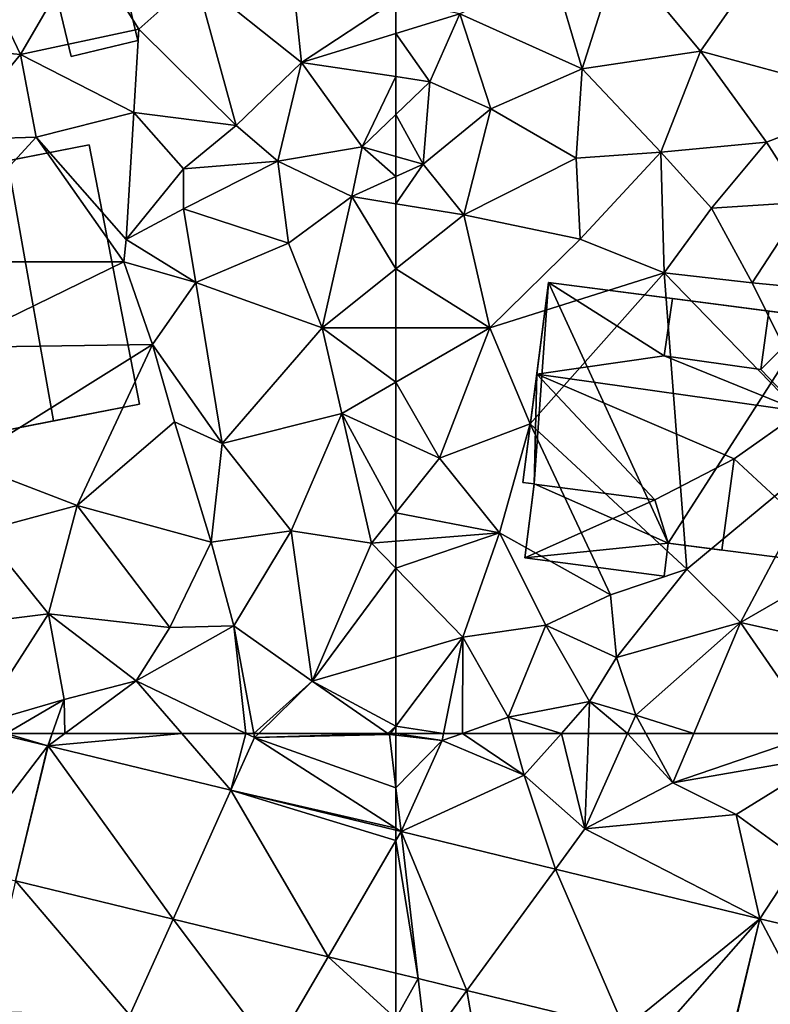
# Model space of a CAD drawing. Extents: x 574960 to 576044, y 6225931 to 6227012.
# Drawn here: x 575234 to 575266, y 6226363 to 6226406 of the extents above; entities that cross this region are included whole.
import ezdxf

# ---------------------------------------------------------------- set-up
doc = ezdxf.new("R2010")
doc.units = 0
doc.header["$MEASUREMENT"] = 0
for name, color, linetype in [('Bygninger_LOD2', 1, 'Continuous'), ('Bygninger_Projekteret', 85, 'Continuous'), ('Terraen', 33, 'Continuous'), ('Terraen_vej', 33, 'Continuous')]:
    doc.layers.add(name, color=color, linetype=linetype)

# ---------------------------------------------------------------- blocks, each defined once
blk = doc.blocks.new('1km_6226_575_UTM32_ACAD_1_FMEBLOCK25')
at = {"layer": 'Terraen', "color": 9, "true_color": 0xbbbbbb}
for points in [[(-46.16, -28.46, 55.87), (-52.87, -28.78, 56.3), (-49.34, -33.02, 56.07)], [(-41.68, -35.1, 55.51), (-46.16, -28.46, 55.87), (-49.34, -33.02, 56.07)], [(-54.45, -33.79, 56.25), (-52.87, -28.78, 56.3), (-55.71, -29.54, 56.67)], [(-54.45, -33.79, 56.25), (-49.34, -33.02, 56.07), (-52.87, -28.78, 56.3)], [(-54.45, -33.79, 56.25), (-55.71, -29.54, 56.67), (-59.73, -31.4, 56.59)], [(-62.5, -30.832, 56.751), (-62.5, -32.253, 56.687), (-59.73, -31.4, 56.59)], [(-61.03, -34.34, 56.63), (-59.73, -31.4, 56.59), (-62.5, -32.253, 56.687)], [(-58.39, -35.51, 56.38), (-59.73, -31.4, 56.59), (-61.03, -34.34, 56.63)], [(-58.39, -35.51, 56.38), (-54.45, -33.79, 56.25), (-59.73, -31.4, 56.59)], [(-62.5, -34.12, 56.683), (-61.03, -34.34, 56.63), (-62.5, -32.253, 56.687)], [(-51.05, -37.38, 56.23), (-49.34, -33.02, 56.07), (-54.45, -33.79, 56.25)], [(-51.05, -37.38, 56.23), (-46.48, -36.95, 55.85), (-49.34, -33.02, 56.07)], [(-46.48, -36.95, 55.85), (-41.68, -35.1, 55.51), (-49.34, -33.02, 56.07)], [(-54.71, -37.65, 56.34), (-54.45, -33.79, 56.25), (-58.39, -35.51, 56.38)], [(-54.71, -37.65, 56.34), (-51.05, -37.38, 56.23), (-54.45, -33.79, 56.25)], [(-62.5, -34.12, 56.683), (-62.5, -35.755, 56.64), (-61.03, -34.34, 56.63)], [(-61.32, -37.9, 56.57), (-61.03, -34.34, 56.63), (-62.5, -35.755, 56.64)], [(-61.32, -37.9, 56.57), (-58.39, -35.51, 56.38), (-61.03, -34.34, 56.63)], [(-44.83, -39.55, 55.84), (-41.68, -35.1, 55.51), (-46.48, -36.95, 55.85)], [(-59.57, -40.09, 56.32), (-58.39, -35.51, 56.38), (-61.32, -37.9, 56.57)], [(-59.57, -40.09, 56.32), (-54.71, -37.65, 56.34), (-58.39, -35.51, 56.38)], [(-62.5, -37.569, 56.606), (-61.32, -37.9, 56.57), (-62.5, -35.755, 56.64)], [(-48.86, -39.81, 56.19), (-46.48, -36.95, 55.85), (-51.05, -37.38, 56.23)], [(-48.86, -39.81, 56.19), (-44.83, -39.55, 55.84), (-46.48, -36.95, 55.85)], [(-54.54, -41.15, 55.87), (-51.05, -37.38, 56.23), (-54.71, -37.65, 56.34)], [(-50.9, -42.6, 55.65), (-51.05, -37.38, 56.23), (-54.54, -41.15, 55.87)], [(-50.9, -42.6, 55.65), (-48.86, -39.81, 56.19), (-51.05, -37.38, 56.23)], [(-62.5, -37.569, 56.606), (-62.5, -38.436, 56.474), (-61.32, -37.9, 56.57)], [(-54.54, -41.15, 55.87), (-54.71, -37.65, 56.34), (-59.57, -40.09, 56.32)], [(-62.5, -38.436, 56.474), (-62.5, -39.611, 56.32), (-61.32, -37.9, 56.57)], [(-62.5, -39.611, 56.32), (-59.57, -40.09, 56.32), (-61.32, -37.9, 56.57)], [(-47.11, -43.03, 55.65), (-44.83, -39.55, 55.84), (-48.86, -39.81, 56.19)], [(-43.18, -43.4, 55.7), (-44.83, -39.55, 55.84), (-47.11, -43.03, 55.65)], [(-62.5, -39.611, 56.32), (-62.5, -42.43, 56.258), (-59.57, -40.09, 56.32)], [(-50.9, -42.6, 55.65), (-47.11, -43.03, 55.65), (-48.86, -39.81, 56.19)], [(-62.5, -42.43, 56.258), (-58.44, -44.97, 56.02), (-59.57, -40.09, 56.32)], [(-58.44, -44.97, 56.02), (-54.54, -41.15, 55.87), (-59.57, -40.09, 56.32)], [(-58.44, -44.97, 56.02), (-50.9, -42.6, 55.65), (-54.54, -41.15, 55.87)], [(-62.5, -42.43, 56.258), (-62.5, -44.97, 56.115), (-58.44, -44.97, 56.02)], [(-56.7, -49.12, 55.93), (-50.9, -42.6, 55.65), (-58.44, -44.97, 56.02)], [(-49.92, -55.41, 55.85), (-50.9, -42.6, 55.65), (-56.7, -49.12, 55.93)], [(-43.59, -50.15, 55.64), (-47.11, -43.03, 55.65), (-50.9, -42.6, 55.65)], [(-49.92, -55.41, 55.85), (-43.59, -50.15, 55.64), (-50.9, -42.6, 55.65)], [(-43.59, -50.15, 55.64), (-43.18, -43.4, 55.7), (-47.11, -43.03, 55.65)], [(-62.5, -44.97, 56.115), (-62.5, -47.327, 56.052), (-58.44, -44.97, 56.02)], [(-60.62, -50.61, 55.97), (-58.44, -44.97, 56.02), (-62.5, -47.327, 56.052)], [(-60.62, -50.61, 55.97), (-56.7, -49.12, 55.93), (-58.44, -44.97, 56.02)], [(-62.5, -49.748, 56.015), (-60.62, -50.61, 55.97), (-62.5, -47.327, 56.052)], [(-58.02, -53.84, 56.13), (-56.7, -49.12, 55.93), (-60.62, -50.61, 55.97)], [(-53.23, -56.51, 56.07), (-56.7, -49.12, 55.93), (-58.02, -53.84, 56.13)], [(-53.23, -56.51, 56.07), (-49.92, -55.41, 55.85), (-56.7, -49.12, 55.93)], [(-62.5, -52.965, 55.951), (-60.62, -50.61, 55.97), (-62.5, -49.748, 56.015)], [(-49.92, -55.41, 55.85), (-47.61, -57.71, 55.71), (-43.59, -50.15, 55.64)], [(-47.61, -57.71, 55.71), (-41.24, -54.03, 55.32), (-43.59, -50.15, 55.64)], [(-58.02, -53.84, 56.13), (-60.62, -50.61, 55.97), (-62.5, -52.965, 55.951)], [(-62.5, -54.196, 55.976), (-58.02, -53.84, 56.13), (-62.5, -52.965, 55.951)], [(-62.5, -55.359, 55.927), (-59.6, -58.34, 55.89), (-58.02, -53.84, 56.13)], [(-62.5, -55.359, 55.927), (-58.02, -53.84, 56.13), (-62.5, -54.196, 55.976)], [(-59.6, -58.34, 55.89), (-56.02, -57.83, 56.29), (-58.02, -53.84, 56.13)], [(-56.02, -57.83, 56.29), (-53.23, -56.51, 56.07), (-58.02, -53.84, 56.13)], [(-44.06, -58.5, 55.53), (-41.24, -54.03, 55.32), (-47.61, -57.71, 55.71)], [(-62.5, -55.359, 55.927), (-62.5, -59.19, 55.877), (-59.6, -58.34, 55.89)], [(-52.96, -59.22, 56.49), (-49.92, -55.41, 55.85), (-53.23, -56.51, 56.07)], [(-52.96, -59.22, 56.49), (-47.61, -57.71, 55.71), (-49.92, -55.41, 55.85)], [(-52.96, -59.22, 56.49), (-53.23, -56.51, 56.07), (-56.02, -57.83, 56.29)], [(-57.65, -61.8, 55.68), (-56.02, -57.83, 56.29), (-59.6, -58.34, 55.89)], [(-57.65, -61.8, 55.68), (-54.13, -61.12, 55.55), (-56.02, -57.83, 56.29)], [(-54.13, -61.12, 55.55), (-52.96, -59.22, 56.49), (-56.02, -57.83, 56.29)], [(-52.13, -61.71, 55.54), (-47.61, -57.71, 55.71), (-52.96, -59.22, 56.49)], [(-49.628, -62.5, 55.516), (-47.61, -57.71, 55.71), (-52.13, -61.71, 55.54)], [(-49.628, -62.5, 55.516), (-44.291, -62.5, 55.25), (-47.61, -57.71, 55.71)], [(-44.291, -62.5, 55.25), (-44.06, -58.5, 55.53), (-47.61, -57.71, 55.71)], [(-62.5, -62.191, 55.899), (-59.6, -58.34, 55.89), (-62.5, -59.19, 55.877)], [(-62.5, -62.191, 55.899), (-60.438, -62.5, 56.244), (-59.6, -58.34, 55.89)], [(-60.438, -62.5, 56.244), (-59.625, -62.5, 56.089), (-59.6, -58.34, 55.89)], [(-59.625, -62.5, 56.089), (-57.65, -61.8, 55.68), (-59.6, -58.34, 55.89)], [(-52.13, -61.71, 55.54), (-52.96, -59.22, 56.49), (-54.13, -61.12, 55.55)], [(-55.35, -62.5, 55.684), (-54.13, -61.12, 55.55), (-57.65, -61.8, 55.68)], [(-55.35, -62.5, 55.684), (-54.18, -62.5, 55.497), (-54.13, -61.12, 55.55)], [(-54.18, -62.5, 55.497), (-52.484, -62.5, 55.508), (-54.13, -61.12, 55.55)], [(-52.484, -62.5, 55.508), (-52.13, -61.71, 55.54), (-54.13, -61.12, 55.55)], [(-59.625, -62.5, 56.089), (-57.455, -62.5, 55.73), (-57.65, -61.8, 55.68)], [(-57.455, -62.5, 55.73), (-55.35, -62.5, 55.684), (-57.65, -61.8, 55.68)], [(-52.484, -62.5, 55.508), (-51.699, -62.5, 55.51), (-52.13, -61.71, 55.54)], [(-51.699, -62.5, 55.51), (-49.628, -62.5, 55.516), (-52.13, -61.71, 55.54)], [(-62.5, -62.191, 55.899), (-62.5, -62.5, 55.935), (-60.438, -62.5, 56.244)]]:
    blk.add_polyline3d(points, close=True, dxfattribs=at)
blk = doc.blocks.new('1km_6226_575_UTM32_ACAD_1_FMEBLOCK43')
at = {"layer": 'Terraen_vej', "color": 251, "true_color": 0x555555}
for points in [[(47.457, 61.968, 56.234), (45.231, 62.5, 56.309), (43.466, 56.753, 56.132)], [(47.457, 61.968, 56.234), (43.466, 56.753, 56.132), (46.057, 56.134, 56.043)], [(47.457, 61.968, 56.234), (46.057, 56.134, 56.043), (47.469, 61.965, 56.234)], [(47.469, 61.965, 56.234), (46.057, 56.134, 56.043), (52.873, 54.476, 55.765)], [(47.469, 61.965, 56.234), (52.873, 54.476, 55.765), (55.37, 60.044, 55.916)], [(55.37, 60.044, 55.916), (52.873, 54.476, 55.765), (59.574, 52.848, 55.492)], [(55.37, 60.044, 55.916), (59.574, 52.848, 55.492), (62.5, 57.876, 55.611)], [(55.37, 60.044, 55.916), (62.5, 57.876, 55.611), (62.5, 58.311, 55.629)], [(62.5, 52.136, 55.373), (62.5, 57.876, 55.611), (59.574, 52.848, 55.492)]]:
    blk.add_polyline3d(points, close=True, dxfattribs=at)
blk = doc.blocks.new('1km_6226_575_UTM32_ACAD_1_FMEBLOCK49')
at = {"layer": 'Terraen', "color": 9, "true_color": 0xbbbbbb}
for points in [[(-62.5, 62.5, 55.935), (-62.5, 62.419, 55.944), (-60.5, 62.19, 56.27)], [(-62.5, 62.5, 55.935), (-60.5, 62.19, 56.27), (-60.438, 62.5, 56.244)], [(-62.5, 60.148, 55.746), (-60.5, 62.19, 56.27), (-62.5, 62.419, 55.944)], [(-62.5, 60.148, 55.746), (-62.278, 58.257, 55.62), (-60.5, 62.19, 56.27)], [(-62.278, 58.257, 55.62), (-56.95, 60.69, 55.86), (-60.5, 62.19, 56.27)], [(-60.438, 62.5, 56.244), (-60.5, 62.19, 56.27), (-59.625, 62.5, 56.089)], [(-59.625, 62.5, 56.089), (-60.5, 62.19, 56.27), (-56.95, 60.69, 55.86)], [(-59.625, 62.5, 56.089), (-56.95, 60.69, 55.86), (-57.455, 62.5, 55.73)], [(-57.455, 62.5, 55.73), (-56.95, 60.69, 55.86), (-55.35, 62.5, 55.684)], [(-55.35, 62.5, 55.684), (-56.95, 60.69, 55.86), (-54.33, 58.38, 55.34)], [(-55.35, 62.5, 55.684), (-54.33, 58.38, 55.34), (-54.18, 62.5, 55.497)], [(-54.18, 62.5, 55.497), (-54.33, 58.38, 55.34), (-52.484, 62.5, 55.508)], [(-52.484, 62.5, 55.508), (-54.33, 58.38, 55.34), (-50.53, 60.36, 55.43)], [(-52.484, 62.5, 55.508), (-50.53, 60.36, 55.43), (-51.699, 62.5, 55.51)], [(-51.699, 62.5, 55.51), (-50.53, 60.36, 55.43), (-49.628, 62.5, 55.516)], [(-49.628, 62.5, 55.516), (-50.53, 60.36, 55.43), (-44.291, 62.5, 55.25)], [(-50.53, 60.36, 55.43), (-43.64, 61.56, 55.16), (-44.291, 62.5, 55.25)], [(-47.79, 58.99, 55.09), (-43.64, 61.56, 55.16), (-50.53, 60.36, 55.43)], [(-47.79, 58.99, 55.09), (-45.1, 57.03, 55.07), (-43.64, 61.56, 55.16)], [(-62.278, 58.257, 55.62), (-55.604, 56.635, 55.351), (-56.95, 60.69, 55.86)], [(-55.604, 56.635, 55.351), (-54.33, 58.38, 55.34), (-56.95, 60.69, 55.86)], [(-62.5, 58.399, 55.632), (-62.278, 58.257, 55.62), (-62.5, 60.148, 55.746)], [(-47.79, 58.99, 55.09), (-50.53, 60.36, 55.43), (-54.33, 58.38, 55.34)], [(-46.77, 54.487, 54.996), (-47.79, 58.99, 55.09), (-54.33, 58.38, 55.34)], [(-46.77, 54.487, 54.996), (-45.1, 57.03, 55.07), (-47.79, 58.99, 55.09)], [(-62.5, 58.399, 55.632), (-62.5, 58.311, 55.629), (-62.278, 58.257, 55.62)], [(-46.77, 54.487, 54.996), (-54.33, 58.38, 55.34), (-55.604, 56.635, 55.351)], [(-46.77, 54.487, 54.996), (-39.506, 52.768, 54.614), (-45.1, 57.03, 55.07)], [(-61.533, 51.901, 55.334), (-62.5, 52.136, 55.373), (-62.5, 50.176, 55.373)], [(-61.533, 51.901, 55.334), (-62.5, 50.176, 55.373), (-61.19, 48.98, 55.32)], [(-59.431, 51.39, 55.248), (-61.533, 51.901, 55.334), (-61.19, 48.98, 55.32)], [(-59.431, 51.39, 55.248), (-61.19, 48.98, 55.32), (-58.01, 43.15, 55.07)], [(-52.621, 49.735, 54.971), (-59.431, 51.39, 55.248), (-58.01, 43.15, 55.07)]]:
    blk.add_polyline3d(points, close=True, dxfattribs=at)
blk = doc.blocks.new('1km_6226_575_UTM32_ACAD_1_FMEBLOCK57')
at = {"layer": 'Terraen', "color": 9, "true_color": 0xbbbbbb}
for points in [[(45.231, 62.5, 56.309), (47.457, 61.968, 56.234), (45.66, 62.5, 56.131)], [(47.457, 61.968, 56.234), (47.644, 62.5, 56.252), (45.66, 62.5, 56.131)], [(47.457, 61.968, 56.234), (47.469, 61.965, 56.234), (47.644, 62.5, 56.252)], [(47.469, 61.965, 56.234), (48.195, 62.5, 56.296), (47.653, 62.5, 56.252)], [(47.469, 61.965, 56.234), (55.37, 60.044, 55.916), (53.245, 62.5, 56.251)], [(47.469, 61.965, 56.234), (53.245, 62.5, 56.251), (48.195, 62.5, 56.296)], [(47.469, 61.965, 56.234), (47.653, 62.5, 56.252), (47.644, 62.5, 56.252)], [(55.37, 60.044, 55.916), (56.015, 62.5, 56.013), (53.245, 62.5, 56.251)], [(55.37, 60.044, 55.916), (56.39, 62.32, 55.97), (56.015, 62.5, 56.013)], [(62.5, 58.399, 55.632), (56.39, 62.32, 55.97), (55.37, 60.044, 55.916)], [(56.015, 62.5, 56.013), (56.39, 62.32, 55.97), (56.357, 62.5, 55.981)], [(56.357, 62.5, 55.981), (56.39, 62.32, 55.97), (56.574, 62.5, 55.962)], [(56.574, 62.5, 55.962), (56.39, 62.32, 55.97), (62.157, 62.5, 55.899)], [(56.39, 62.32, 55.97), (62.23, 62.45, 55.9), (62.157, 62.5, 55.899)], [(62.5, 60.148, 55.746), (62.23, 62.45, 55.9), (56.39, 62.32, 55.97)], [(62.5, 58.399, 55.632), (62.5, 60.148, 55.746), (56.39, 62.32, 55.97)], [(62.268, 62.5, 55.9), (62.157, 62.5, 55.899), (62.23, 62.45, 55.9)], [(62.5, 62.419, 55.944), (62.268, 62.5, 55.9), (62.23, 62.45, 55.9)], [(62.5, 60.148, 55.746), (62.5, 62.419, 55.944), (62.23, 62.45, 55.9)], [(62.5, 62.419, 55.944), (62.5, 62.5, 55.935), (62.268, 62.5, 55.9)], [(62.5, 58.311, 55.629), (62.5, 58.399, 55.632), (55.37, 60.044, 55.916)], [(46.057, 56.134, 56.043), (44.77, 50.5, 56.11), (51.01, 50.32, 55.85)], [(46.057, 56.134, 56.043), (51.01, 50.32, 55.85), (52.873, 54.476, 55.765)], [(52.873, 54.476, 55.765), (51.01, 50.32, 55.85), (57.19, 48.75, 55.44)], [(59.574, 52.848, 55.492), (52.873, 54.476, 55.765), (57.19, 48.75, 55.44)], [(59.574, 52.848, 55.492), (57.19, 48.75, 55.44), (62.5, 50.176, 55.373)], [(62.5, 52.136, 55.373), (59.574, 52.848, 55.492), (62.5, 50.176, 55.373)]]:
    blk.add_polyline3d(points, close=True, dxfattribs=at)
blk = doc.blocks.new('1km_6226_575_UTM32_ACAD_1_FMEBLOCK122')
at = {"layer": 'Terraen_vej', "color": 251, "true_color": 0x555555}
for points in [[(-62.5, 57.876, 55.611), (-62.278, 58.257, 55.62), (-62.5, 58.311, 55.629)], [(-62.5, 57.876, 55.611), (-61.533, 51.901, 55.334), (-62.278, 58.257, 55.62)], [(-62.5, 57.876, 55.611), (-62.5, 52.136, 55.373), (-61.533, 51.901, 55.334)], [(-62.278, 58.257, 55.62), (-59.431, 51.39, 55.248), (-55.604, 56.635, 55.351)], [(-62.278, 58.257, 55.62), (-61.533, 51.901, 55.334), (-59.431, 51.39, 55.248)], [(-55.604, 56.635, 55.351), (-59.431, 51.39, 55.248), (-52.621, 49.735, 54.971)], [(-46.77, 54.487, 54.996), (-55.604, 56.635, 55.351), (-52.621, 49.735, 54.971)], [(-51.244, 49.4, 54.915), (-46.77, 54.487, 54.996), (-52.621, 49.735, 54.971)], [(-48.179, 48.655, 54.79), (-46.77, 54.487, 54.996), (-51.244, 49.4, 54.915)], [(-48.179, 48.655, 54.79), (-48.161, 48.651, 54.789), (-46.77, 54.487, 54.996)], [(-46.77, 54.487, 54.996), (-48.161, 48.651, 54.789), (-43.049, 47.441, 54.554)], [(-46.77, 54.487, 54.996), (-43.049, 47.441, 54.554), (-39.506, 52.768, 54.614)]]:
    blk.add_polyline3d(points, close=True, dxfattribs=at)
blk = doc.blocks.new('1km_6226_575_UTM32_ACAD_1_FMEBLOCK127')
at = {"layer": 'Terraen', "color": 9, "true_color": 0xbbbbbb}
for points in [[(42.33, -32.79, 57.05), (46.28, -33.16, 57.01), (43.7, -27.76, 57.15)], [(46.28, -33.16, 57.01), (49.07, -28.36, 56.96), (43.7, -27.76, 57.15)], [(46.28, -33.16, 57.01), (51.39, -32.07, 57.02), (49.07, -28.36, 56.96)], [(51.39, -32.07, 57.02), (53.85, -29.87, 57.09), (49.07, -28.36, 56.96)], [(55.6, -36.23, 56.88), (53.85, -29.87, 57.09), (51.39, -32.07, 57.02)], [(58.42, -33.51, 56.83), (58.05, -29.92, 57.01), (53.85, -29.87, 57.09)], [(55.6, -36.23, 56.88), (58.42, -33.51, 56.83), (53.85, -29.87, 57.09)], [(62.5, -30.832, 56.751), (58.05, -29.92, 57.01), (58.42, -33.51, 56.83)], [(62.5, -30.832, 56.751), (58.42, -33.51, 56.83), (62.5, -32.253, 56.687)], [(51.17, -35.67, 56.92), (51.39, -32.07, 57.02), (46.28, -33.16, 57.01)], [(51.17, -35.67, 56.92), (55.6, -36.23, 56.88), (51.39, -32.07, 57.02)], [(62.5, -34.12, 56.683), (62.5, -32.253, 56.687), (58.42, -33.51, 56.83)], [(43.22, -36.85, 56.98), (46.28, -33.16, 57.01), (42.33, -32.79, 57.05)], [(43.22, -36.85, 56.98), (46.96, -36.74, 56.86), (46.28, -33.16, 57.01)], [(51.17, -35.67, 56.92), (46.28, -33.16, 57.01), (46.96, -36.74, 56.86)], [(57.4, -37.77, 56.67), (58.42, -33.51, 56.83), (55.6, -36.23, 56.88)], [(57.4, -37.77, 56.67), (61.04, -37.16, 56.65), (58.42, -33.51, 56.83)], [(62.5, -34.12, 56.683), (58.42, -33.51, 56.83), (61.04, -37.16, 56.65)], [(62.5, -34.12, 56.683), (61.04, -37.16, 56.65), (62.5, -35.755, 56.64)], [(50.85, -41.16, 56.74), (51.17, -35.67, 56.92), (46.96, -36.74, 56.86)], [(50.85, -41.16, 56.74), (53.33, -38.1, 56.86), (51.17, -35.67, 56.92)], [(53.33, -38.1, 56.86), (55.6, -36.23, 56.88), (51.17, -35.67, 56.92)], [(62.5, -37.569, 56.606), (62.5, -35.755, 56.64), (61.04, -37.16, 56.65)], [(53.33, -38.1, 56.86), (57.4, -37.77, 56.67), (55.6, -36.23, 56.88)], [(42, -42.13, 56.66), (46.96, -36.74, 56.86), (43.22, -36.85, 56.98)], [(42, -42.13, 56.66), (50.74, -42.13, 55.91), (46.96, -36.74, 56.86)], [(50.74, -42.13, 55.91), (50.85, -41.16, 56.74), (46.96, -36.74, 56.86)], [(60.6, -39.3, 56.32), (61.04, -37.16, 56.65), (57.4, -37.77, 56.67)], [(61.04, -37.16, 56.65), (60.6, -39.3, 56.32), (62.5, -38.436, 56.474)], [(62.5, -37.569, 56.606), (61.04, -37.16, 56.65), (62.5, -38.436, 56.474)], [(53.33, -39.83, 56.94), (57.4, -37.77, 56.67), (53.33, -38.1, 56.86)], [(57.86, -41.31, 56.49), (57.4, -37.77, 56.67), (53.33, -39.83, 56.94)], [(57.86, -41.31, 56.49), (60.6, -39.3, 56.32), (57.4, -37.77, 56.67)], [(50.85, -41.16, 56.74), (53.33, -39.83, 56.94), (53.33, -38.1, 56.86)], [(62.5, -38.436, 56.474), (60.6, -39.3, 56.32), (62.5, -39.611, 56.32)], [(59.32, -44.97, 56.19), (60.6, -39.3, 56.32), (57.86, -41.31, 56.49)], [(60.6, -39.3, 56.32), (59.32, -44.97, 56.19), (62.5, -42.43, 56.258)], [(62.5, -39.611, 56.32), (60.6, -39.3, 56.32), (62.5, -42.43, 56.258)], [(53.86, -43.01, 56.8), (53.33, -39.83, 56.94), (50.85, -41.16, 56.74)], [(53.86, -43.01, 56.8), (57.86, -41.31, 56.49), (53.33, -39.83, 56.94)], [(53.86, -43.01, 56.8), (50.85, -41.16, 56.74), (50.74, -42.13, 55.91)], [(59.32, -44.97, 56.19), (57.86, -41.31, 56.49), (53.86, -43.01, 56.8)], [(43.16, -45.82, 56.63), (50.74, -42.13, 55.91), (42, -42.13, 56.66)], [(51.99, -45.7, 56.75), (50.74, -42.13, 55.91), (43.16, -45.82, 56.63)], [(51.99, -45.7, 56.75), (53.86, -43.01, 56.8), (50.74, -42.13, 55.91)], [(62.5, -42.43, 56.258), (59.32, -44.97, 56.19), (62.5, -44.97, 56.115)], [(55, -49.98, 56.61), (53.86, -43.01, 56.8), (51.99, -45.7, 56.75)], [(55, -49.98, 56.61), (59.32, -44.97, 56.19), (53.86, -43.01, 56.8)], [(60.17, -48.68, 56.07), (59.32, -44.97, 56.19), (55, -49.98, 56.61)], [(62.5, -44.97, 56.115), (59.32, -44.97, 56.19), (62.5, -47.327, 56.052)], [(59.32, -44.97, 56.19), (60.17, -48.68, 56.07), (62.5, -47.327, 56.052)], [(43.84, -50.78, 56.6), (51.99, -45.7, 56.75), (43.16, -45.82, 56.63)], [(43.84, -50.78, 56.6), (48.73, -52.65, 56.45), (51.99, -45.7, 56.75)], [(48.73, -52.65, 56.45), (52.94, -49.04, 56.71), (51.99, -45.7, 56.75)], [(55, -49.98, 56.61), (51.99, -45.7, 56.75), (52.94, -49.04, 56.71)], [(62.5, -49.748, 56.015), (62.5, -47.327, 56.052), (60.17, -48.68, 56.07)], [(57.97, -53.75, 56.13), (60.17, -48.68, 56.07), (55, -49.98, 56.61)], [(57.97, -53.75, 56.13), (61.45, -54.28, 55.94), (60.17, -48.68, 56.07)], [(62.5, -52.965, 55.951), (62.5, -49.748, 56.015), (60.17, -48.68, 56.07)], [(62.5, -52.965, 55.951), (60.17, -48.68, 56.07), (61.45, -54.28, 55.94)], [(54.52, -54.24, 56.45), (52.94, -49.04, 56.71), (48.73, -52.65, 56.45)], [(54.52, -54.24, 56.45), (55, -49.98, 56.61), (52.94, -49.04, 56.71)], [(54.52, -54.24, 56.45), (57.97, -53.75, 56.13), (55, -49.98, 56.61)], [(43.84, -50.78, 56.6), (44.61, -53.76, 56.3), (48.73, -52.65, 56.45)], [(47.49, -57.33, 56.47), (48.73, -52.65, 56.45), (44.61, -53.76, 56.3)], [(52.73, -57.92, 56.3), (48.73, -52.65, 56.45), (47.49, -57.33, 56.47)], [(52.73, -57.92, 56.3), (54.52, -54.24, 56.45), (48.73, -52.65, 56.45)], [(62.5, -54.196, 55.976), (62.5, -52.965, 55.951), (61.45, -54.28, 55.94)], [(47.49, -57.33, 56.47), (44.61, -53.76, 56.3), (42.52, -57.96, 56.31)], [(55.5, -57.86, 56.27), (57.97, -53.75, 56.13), (54.52, -54.24, 56.45)], [(58.88, -60.25, 55.86), (57.97, -53.75, 56.13), (55.5, -57.86, 56.27)], [(58.88, -60.25, 55.86), (61.45, -54.28, 55.94), (57.97, -53.75, 56.13)], [(52.73, -57.92, 56.3), (55.5, -57.86, 56.27), (54.52, -54.24, 56.45)], [(62.5, -55.359, 55.927), (61.45, -54.28, 55.94), (58.88, -60.25, 55.86)], [(62.5, -55.359, 55.927), (62.5, -54.196, 55.976), (61.45, -54.28, 55.94)], [(62.5, -59.19, 55.877), (62.5, -55.359, 55.927), (58.88, -60.25, 55.86)], [(44.41, -62.13, 56.06), (47.49, -57.33, 56.47), (42.52, -57.96, 56.31)], [(44.41, -62.13, 56.06), (48.16, -61.03, 56.3), (47.49, -57.33, 56.47)], [(52.73, -57.92, 56.3), (47.49, -57.33, 56.47), (51.28, -60.23, 56.56)], [(48.16, -61.03, 56.3), (51.28, -60.23, 56.56), (47.49, -57.33, 56.47)], [(56.015, -62.5, 56.013), (55.5, -57.86, 56.27), (51.28, -60.23, 56.56)], [(52.73, -57.92, 56.3), (51.28, -60.23, 56.56), (55.5, -57.86, 56.27)], [(56.015, -62.5, 56.013), (56.357, -62.5, 55.981), (55.5, -57.86, 56.27)], [(56.357, -62.5, 55.981), (58.88, -60.25, 55.86), (55.5, -57.86, 56.27)], [(58.88, -60.25, 55.86), (62.5, -62.191, 55.899), (62.5, -59.19, 55.877)], [(48.195, -62.5, 56.296), (51.28, -60.23, 56.56), (48.16, -61.03, 56.3)], [(53.245, -62.5, 56.251), (51.28, -60.23, 56.56), (48.195, -62.5, 56.296)], [(53.245, -62.5, 56.251), (56.015, -62.5, 56.013), (51.28, -60.23, 56.56)], [(56.357, -62.5, 55.981), (56.574, -62.5, 55.962), (58.88, -60.25, 55.86)], [(56.574, -62.5, 55.962), (62.157, -62.5, 55.899), (58.88, -60.25, 55.86)], [(58.88, -60.25, 55.86), (62.157, -62.5, 55.899), (62.5, -62.191, 55.899)], [(48.16, -61.03, 56.3), (44.41, -62.13, 56.06), (45.66, -62.5, 56.131)], [(47.644, -62.5, 56.252), (48.16, -61.03, 56.3), (45.66, -62.5, 56.131)], [(47.653, -62.5, 56.252), (48.16, -61.03, 56.3), (47.644, -62.5, 56.252)], [(48.195, -62.5, 56.296), (48.16, -61.03, 56.3), (47.653, -62.5, 56.252)], [(62.157, -62.5, 55.899), (62.268, -62.5, 55.9), (62.5, -62.191, 55.899)], [(62.5, -62.5, 55.935), (62.5, -62.191, 55.899), (62.268, -62.5, 55.9)]]:
    blk.add_polyline3d(points, close=True, dxfattribs=at)
blk = doc.blocks.new('Projekteret_bygning_175635')
at = {"layer": 'Bygninger_Projekteret', "color": 85, "true_color": 0x5f994c}
for points in [[(-1.829, 1.282, 56.88), (-1.829, 1.282, 57.08), (1.047, 1.973, 57.08), (1.047, 1.973, 56.88)], [(-1.829, 1.282, 57.08), (1.047, 1.973, 57.08), (1.047, 1.973, 59.58), (-1.829, 1.282, 59.58)], [(1.829, -1.282, 59.58), (-1.047, -1.973, 59.58), (-1.829, 1.282, 59.58), (1.047, 1.973, 59.58)], [(1.829, -1.282, 56.88), (-1.047, -1.973, 56.88), (-1.829, 1.282, 56.88), (1.047, 1.973, 56.88)], [(1.829, -1.282, 57.08), (1.047, 1.973, 57.08), (1.047, 1.973, 56.88), (1.829, -1.282, 56.88)], [(1.829, -1.282, 59.58), (1.047, 1.973, 59.58), (1.047, 1.973, 57.08), (1.829, -1.282, 57.08)], [(-1.829, 1.282, 57.08), (-1.829, 1.282, 56.88), (-1.047, -1.973, 56.88), (-1.047, -1.973, 57.08)], [(-1.829, 1.282, 59.58), (-1.829, 1.282, 57.08), (-1.047, -1.973, 57.08), (-1.047, -1.973, 59.58)], [(1.829, -1.282, 56.88), (-1.047, -1.973, 56.88), (-1.047, -1.973, 57.08), (1.829, -1.282, 57.08)], [(-1.047, -1.973, 59.58), (1.829, -1.282, 59.58), (1.829, -1.282, 57.08), (-1.047, -1.973, 57.08)]]:
    blk.add_3dface(points, dxfattribs=at)
blk = doc.blocks.new('building_90306')
at = {"layer": 'Bygninger_LOD2', "color": 16, "true_color": 0x7e0000}
for points in [[(-6.285, -2.3, 59.17), (-6.285, -2.3, 56.1), (-5.165, 6.35, 55.84)], [(-5.165, 6.35, 59.75), (-6.285, -2.3, 59.17), (-5.165, 6.35, 55.84)], [(-5.675, 2.38, 63.09), (-6.285, -2.3, 59.17), (-5.165, 6.35, 59.75)], [(-5.165, 6.35, 55.84), (-5.785, -2.35, 56.1), (-6.285, -2.3, 56.1)], [(-5.165, 6.35, 55.84), (0.005, -4.92, 56.2), (-5.785, -2.35, 56.1)], [(-5.165, 6.35, 59.75), (-0.165, 3.18, 61.82), (-5.675, 2.38, 63.09)], [(-5.165, 6.35, 55.84), (0.185, 5.65, 59.69), (-5.165, 6.35, 59.75)], [(6.285, 4.86, 55.61), (0.185, 5.65, 59.69), (-5.165, 6.35, 55.84)], [(-5.165, 6.35, 59.75), (0.185, 5.65, 59.69), (-0.165, 3.18, 61.82)], [(6.285, 4.86, 55.61), (0.005, -4.92, 56.2), (-5.165, 6.35, 55.84)], [(0.185, 5.65, 59.69), (-0.165, 3.18, 61.82), (0.185, 5.65, 60.37)], [(4.005, 2.59, 61.81), (-0.165, 3.18, 61.82), (0.185, 5.65, 60.37), (4.355, 5.11, 60.33)], [(6.285, 4.86, 55.61), (4.355, 5.11, 59.65), (0.185, 5.65, 59.69)], [(4.355, 5.11, 60.33), (0.185, 5.65, 60.37), (0.185, 5.65, 59.69)], [(4.355, 5.11, 59.65), (4.355, 5.11, 60.33), (0.185, 5.65, 59.69)], [(4.355, 5.11, 60.33), (4.005, 2.59, 61.81), (4.355, 5.11, 59.65)], [(4.355, 5.11, 59.65), (6.285, 4.86, 59.63), (4.005, 2.59, 61.81)], [(6.285, 4.86, 59.63), (4.355, 5.11, 59.65), (6.285, 4.86, 55.61)], [(6.285, 4.86, 55.61), (4.945, -5.56, 55.6), (0.005, -4.92, 56.2)], [(4.005, 2.59, 61.81), (6.285, 4.86, 59.63), (5.755, 0.77, 63.08)], [(5.215, -3.46, 59.53), (6.285, 4.86, 55.61), (4.945, -5.56, 55.6)], [(5.755, 0.77, 63.08), (6.285, 4.86, 59.63), (5.215, -3.46, 59.53)], [(5.215, -3.46, 59.53), (6.285, 4.86, 59.63), (6.285, 4.86, 55.61)], [(-0.165, 3.18, 61.82), (5.755, 0.77, 63.08), (-5.675, 2.38, 63.09)], [(-0.165, 3.18, 61.82), (4.005, 2.59, 61.81), (5.755, 0.77, 63.08)], [(-5.675, 2.38, 63.09), (-5.785, -2.368, 59.176), (-6.285, -2.3, 59.17)], [(-0.575, -3.05, 59.2), (-5.785, -2.368, 59.176), (-5.675, 2.38, 63.09)], [(-0.575, -3.05, 59.2), (-5.675, 2.38, 63.09), (2.855, -1.28, 61.06)], [(2.855, -1.28, 61.06), (-5.675, 2.38, 63.09), (5.755, 0.77, 63.08)], [(2.855, -1.28, 61.06), (5.755, 0.77, 63.08), (5.215, -3.46, 59.53)], [(2.315, -5.22, 61.11), (0.005, -4.92, 59.72), (-0.575, -3.05, 59.2), (2.855, -1.28, 61.06)], [(2.855, -1.28, 61.06), (5.215, -3.46, 59.53), (4.945, -5.56, 59.55), (2.315, -5.22, 61.11)], [(-5.785, -2.35, 56.1), (-5.785, -2.368, 59.176), (-6.285, -2.3, 59.17), (-6.285, -2.3, 56.1)], [(-6.195, -5.56, 58.98), (-6.195, -5.56, 56.25), (-5.785, -2.35, 56.1), (-5.785, -2.368, 59.176)], [(-5.785, -2.35, 56.1), (0.005, -4.92, 56.2), (-6.195, -5.56, 56.25)], [(-5.785, -2.368, 59.176), (-0.575, -3.05, 59.2), (-6.195, -5.56, 58.98)], [(-0.575, -3.05, 59.2), (0.005, -4.92, 59.09), (-6.195, -5.56, 58.98)], [(0.005, -4.92, 59.72), (-0.575, -3.05, 59.2), (0.005, -4.92, 59.09)], [(4.945, -5.56, 55.6), (4.945, -5.56, 59.55), (5.215, -3.46, 59.53)], [(0.005, -4.92, 59.09), (-0.175, -6.35, 59), (-6.195, -5.56, 58.98)], [(0.005, -4.92, 56.2), (-0.175, -6.35, 56.25), (-6.195, -5.56, 56.25)], [(0.005, -4.92, 59.09), (-0.175, -6.35, 59), (-0.175, -6.35, 56.25), (0.005, -4.92, 56.2)], [(0.005, -4.92, 59.09), (0.005, -4.92, 56.2), (4.945, -5.56, 59.55)], [(0.005, -4.92, 56.2), (4.945, -5.56, 55.6), (4.945, -5.56, 59.55)], [(2.315, -5.22, 61.11), (0.005, -4.92, 59.09), (4.945, -5.56, 59.55)], [(2.315, -5.22, 61.11), (0.005, -4.92, 59.72), (0.005, -4.92, 59.09)], [(-0.175, -6.35, 59), (-6.195, -5.56, 58.98), (-6.195, -5.56, 56.25), (-0.175, -6.35, 56.25)]]:
    blk.add_3dface(points, dxfattribs=at)
blk = doc.blocks.new('building_97966')
at = {"layer": 'Bygninger_LOD2', "color": 16, "true_color": 0x7e0000}
for points in [[(-4.815, 4.88, 60.07), (2.635, 6.33, 56.79), (2.635, 6.33, 60.43)], [(-4.815, 4.88, 60.07), (2.635, 6.33, 60.43), (-0.885, 5.64, 63.97)], [(-4.815, 4.88, 56.84), (2.635, 6.33, 56.79), (-4.815, 4.88, 60.07)], [(-4.815, 4.88, 56.84), (2.635, 6.33, 56.79), (4.815, -4.88, 56.66), (-2.635, -6.33, 56.53)], [(-0.885, 5.64, 63.97), (2.635, 6.33, 60.43), (4.815, -4.88, 60.23), (1.095, -5.6, 63.97)], [(4.815, -4.88, 56.66), (2.635, 6.33, 56.79), (2.635, 6.33, 60.43), (4.815, -4.88, 60.23)], [(1.095, -5.6, 63.97), (-2.635, -6.33, 60.26), (-4.815, 4.88, 60.07), (-0.885, 5.64, 63.97)], [(-2.635, -6.33, 60.26), (-4.815, 4.88, 60.07), (-4.815, 4.88, 56.84), (-2.635, -6.33, 56.53)], [(-2.635, -6.33, 60.26), (4.815, -4.88, 60.23), (4.815, -4.88, 56.66)], [(-2.635, -6.33, 60.26), (4.815, -4.88, 56.66), (-2.635, -6.33, 56.53)], [(1.095, -5.6, 63.97), (4.815, -4.88, 60.23), (-2.635, -6.33, 60.26)]]:
    blk.add_3dface(points, dxfattribs=at)

msp = doc.modelspace()

# ---------------------------------------------------------------- block references
at = {"layer": 'Bygninger_LOD2', "color": 16, "true_color": 0x7e0000}
for name, p in [('building_97966', (575234.105, 6226394.1)), ('building_90306', (575261.765, 6226388.14))]:
    msp.add_blockref(name, p, dxfattribs=at)
at = {"layer": 'Bygninger_Projekteret', "color": 85, "true_color": 0x5f994c}
msp.add_blockref('Projekteret_bygning_175635', (575237.022, 6226406.225), dxfattribs=at)
at = {"layer": 'Terraen', "color": 9, "true_color": 0xbbbbbb}
for name, p in [('1km_6226_575_UTM32_ACAD_1_FMEBLOCK127', (575187.5, 6226437.5)), ('1km_6226_575_UTM32_ACAD_1_FMEBLOCK25', (575312.5, 6226437.5)), ('1km_6226_575_UTM32_ACAD_1_FMEBLOCK57', (575187.5, 6226312.5)), ('1km_6226_575_UTM32_ACAD_1_FMEBLOCK49', (575312.5, 6226312.5))]:
    msp.add_blockref(name, p, dxfattribs=at)
at = {"layer": 'Terraen_vej', "color": 251, "true_color": 0x555555}
for name, p in [('1km_6226_575_UTM32_ACAD_1_FMEBLOCK43', (575187.5, 6226312.5)), ('1km_6226_575_UTM32_ACAD_1_FMEBLOCK122', (575312.5, 6226312.5))]:
    msp.add_blockref(name, p, dxfattribs=at)

doc.saveas('drawing.dxf')
